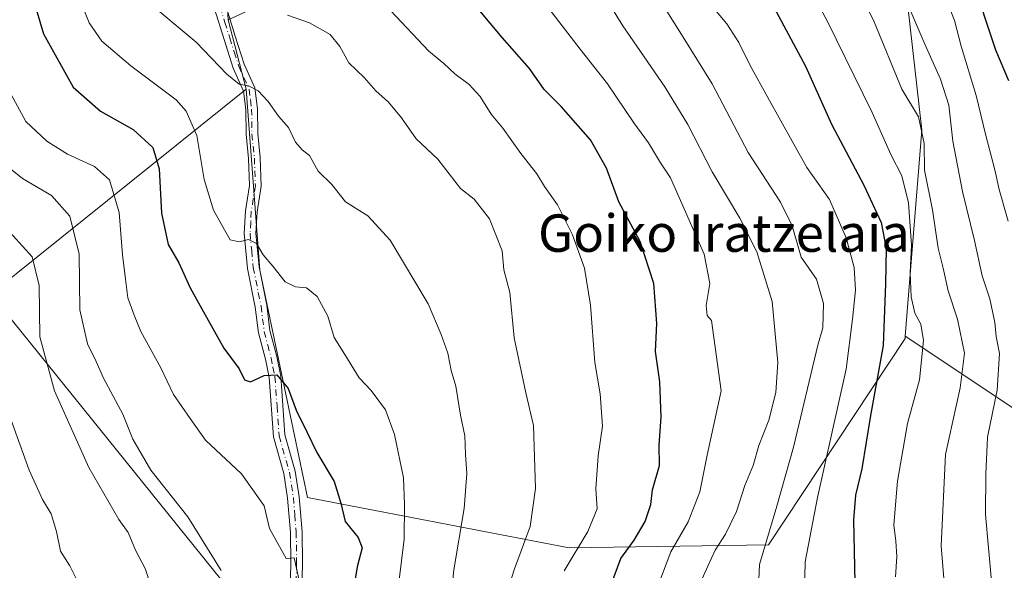
# Model space of a CAD drawing. Units: metres. Extents: x 606726 to 610166, y 4775536 to 4777904.
# Drawn here: x 608712 to 608922, y 4777208 to 4777325 of the extents above; entities that cross this region are included whole.
import ezdxf
from ezdxf.enums import TextEntityAlignment as Align

# ---------------------------------------------------------------- set-up
doc = ezdxf.new("R2010")
doc.units = ezdxf.units.M
doc.header["$MEASUREMENT"] = 0
doc.linetypes.add('DGN Style 4', pattern=[2.6384748266838614, 1.318413404963828, -0.6592067024819142, 0.001648016756204785, -0.6592067024819142])
for name, color, linetype, lineweight in [('Arbolado forestal CxS', 92, 'Continuous', 0), ('Camino Cxs', 7, 'Continuous', 0), ('Camino eje', 30, 'DGN Style 4', 13), ('Cultivos leñosos CxS', 92, 'Continuous', 0), ('Curva de nivel maestra', 30, 'Continuous', 30), ('Curva de nivel normal', 30, 'Continuous', 0), ('Matorral CxS', 135, 'Continuous', 0), ('Tendido', 6, 'Continuous', 0), ('Texto cartográfico', 7, 'Continuous', 0)]:
    doc.layers.add(name, color=color, linetype=linetype, lineweight=lineweight)
doc.styles.add('Style-Arial', font='txt')

msp = doc.modelspace()

# ---------------------------------------------------------------- linework, layer by layer
at = {"layer": 'Arbolado forestal CxS', "color": 92, "linetype": 'Continuous', "lineweight": 0, "extrusion": (-0.1040271473621502, -0.4184552714150347, 0.902260238754132), "elevation": -2062186.920025689, "flags": 128}
msp.add_lwpolyline([(-561704.7452213955, 4315810.814159735), (-561741.245016793, 4315726.751357712), (-561778.3709927367, 4315693.721980921)], dxfattribs=at)
msp.add_lwpolyline([(-561704.7452213955, 4315810.814159735), (-561741.245016793, 4315726.751357712), (-561778.3709927367, 4315693.721980921)], dxfattribs=at)
at = {"layer": 'Arbolado forestal CxS', "color": 92, "linetype": 'Continuous', "lineweight": 0, "extrusion": (0.04772557578842451, -0.183833675705263, 0.9817980694075313), "elevation": -848921.8854000572, "flags": 128}
msp.add_lwpolyline([(1789683.14952726, 4389736.665219545), (1789683.149527261, 4389720.989258705)], dxfattribs=at)
msp.add_lwpolyline([(1789683.14952726, 4389736.665219545), (1789683.149527261, 4389720.989258705)], dxfattribs=at)
at = {"layer": 'Arbolado forestal CxS', "color": 92, "linetype": 'Continuous', "lineweight": 0}
for points in [[(608871.8028999995, 4777504.886299999, 339.2066999999952), (608882.7055000003, 4777487.097300001, 337.1405999999988), (608872.9698999999, 4777476.0865, 334.0044000000053), (608860.9795000004, 4777441.2885, 322.8105000000069), (608853.1495000003, 4777410.160499999, 313.4369000000006), (608799.4294999996, 4777345.360099999, 277.1897000000026), (608756.2105, 4777325.3961, 262.9477000000043), (608755.2811000004, 4777341.699300001, 267.4274000000005), (608759.2789000003, 4777374.499100001, 276.8217000000004), (608775.6456000004, 4777410.415300001, 287.1680999999954), (608793.0551000005, 4777437.297700001, 295.196100000001), (608811.2768999999, 4777451.497500001, 303.7391999999964), (608811.6791000003, 4777451.910700001, 303.9633999999933), (608830.0635000002, 4777470.782500001, 317.4811999999947), (608844.3409000002, 4777475.706499999, 325.084400000007), (608830.1693000002, 4777508.0657, 324.8454999999958)], [(608700.9877000004, 4777419.5067, 249.8073000000004), (608733.8046000004, 4777458.115499999, 273.9135999999999), (608739.3699000003, 4777465.6961, 277.8690999999963), (608744.8700000001, 4777473.1873, 281.4348000000027), (608776.4710999997, 4777487.215500001, 295.2698999999994), (608790.9546999997, 4777492.839299999, 302.5298999999941), (608801.8519000001, 4777479.832900001, 304.6852000000072), (608810.0565, 4777462.458900001, 305.4150999999983), (608811.6791000003, 4777451.910700001, 303.9633999999933), (608811.2768999999, 4777451.497500001, 303.7391999999964), (608793.0551000005, 4777437.297700001, 295.196100000001), (608775.6456000004, 4777410.415300001, 287.1680999999954), (608759.2789000003, 4777374.499100001, 276.8217000000004), (608755.2811000004, 4777341.699300001, 267.4274000000005), (608756.2105, 4777325.3961, 262.9477000000043), (608760.0778999999, 4777310.499299999, 259.9704000000056), (608661.2801000001, 4777231.223099999, 204.1160999999993)], [(608811.6791000003, 4777451.910700001, 303.9633999999933), (608811.2768999999, 4777451.497500001, 303.7391999999964), (608793.0551000005, 4777437.297700001, 295.196100000001), (608775.6456000004, 4777410.415300001, 287.1680999999954), (608759.2789000003, 4777374.499100001, 276.8217000000004), (608755.2811000004, 4777341.699300001, 267.4274000000005), (608756.2105, 4777325.3961, 262.9477000000043)], [(608811.6791000003, 4777451.910700001, 303.9633999999933), (608811.2768999999, 4777451.497500001, 303.7391999999964), (608793.0551000005, 4777437.297700001, 295.196100000001), (608775.6456000004, 4777410.415300001, 287.1680999999954), (608759.2789000003, 4777374.499100001, 276.8217000000004), (608755.2811000004, 4777341.699300001, 267.4274000000005), (608756.2105, 4777325.3961, 262.9477000000043)], [(608853.1495000003, 4777410.160499999, 313.4369000000006), (608878.2845000001, 4777383.551899999, 316.4863999999943), (608900.0488999998, 4777342.274499999, 317.4870999999985), (608904.5519000003, 4777301.7479, 310.0886000000028), (608901.0025000004, 4777257.6753, 302.3874999999971)], [(608760.0778999999, 4777310.499299999, 259.9704000000056), (608661.2801000001, 4777231.223099999, 204.1160999999993), (608638.6382999998, 4777215.060900001, 190.3904000000039), (608614.1085000001, 4777197.6053, 172.9223000000056), (608598.8051000005, 4777185.584899999, 162.9245999999985)], [(608760.0778999999, 4777310.499299999, 259.9704000000056), (608763.0253, 4777271.7763, 254.216499999995), (608773.1973000001, 4777223.1699, 247.0176999999967), (608829.1190999999, 4777212.364499999, 268.2011000000057), (608871.8043000001, 4777213.0373, 289.5915999999997), (608901.0396999996, 4777257.2093, 302.4179000000004), (608901.0025000004, 4777257.6753, 302.3874999999971)]]:
    msp.add_polyline3d(points, dxfattribs=at)
msp.add_polyline3d([(608901.0025000004, 4777257.6753, 302.3874999999971), (608901.0396999996, 4777257.2093, 302.4179000000004), (608871.8043000001, 4777213.0373, 289.5915999999997), (608829.1190999999, 4777212.364499999, 268.2011000000057), (608773.1973000001, 4777223.1699, 247.0176999999967), (608763.0253, 4777271.7763, 254.216499999995), (608760.0778999999, 4777310.499299999, 259.9704000000056), (608756.2105, 4777325.3961, 262.9477000000043), (608799.4294999996, 4777345.360099999, 277.1897000000026), (608853.1495000003, 4777410.160499999, 313.4369000000006), (608878.2845000001, 4777383.551899999, 316.4863999999943), (608900.0488999998, 4777342.274499999, 317.4870999999985), (608904.5519000003, 4777301.7479, 310.0886000000028)], close=True, dxfattribs=at)
at = {"layer": 'Camino Cxs', "color": 7, "linetype": 'Continuous', "lineweight": 0}
for points in [[(608755.6201, 4777328.6501, 269.3475000000035), (608757.7500999998, 4777321.880100001, 274.0743999999977), (608759.6601, 4777315.880100001, 278.6707000000025), (608761.9501, 4777310.800100001, 275.8891000000003), (608762.4901000002, 4777306.3301, 271.6815000000061), (608762.5500999996, 4777301.0101, 263.9872000000032), (608763.0701000001, 4777295.880100001, 265.5378999999957), (608763.2901, 4777289.780099999, 270.0439999999944), (608762.4101, 4777284.2501, 269.1756000000024), (608762.1501000002, 4777279.720100001, 266.0650000000023), (608762.8400999998, 4777272.550100001, 261.7798000000039), (608764.4801000003, 4777264.3101, 261.2243000000017), (608765.1601, 4777258.880100001, 262.4400000000023), (608766.6101000002, 4777253.3201, 260.9940000000061), (608767.4600999998, 4777249.1601, 261.1906000000017), (608768.3701, 4777236.5601, 259.4559000000008), (608770.5500999996, 4777228.8301, 258.0660000000062), (608771.4001000002, 4777223.3301, 256.5387000000046), (608772.0301000001, 4777215.8301, 248.3831999999966), (608772.1001000004, 4777209.050100001, 246.6925000000047), (608771.8800999997, 4777200.210100001, 246.6965000000055)], [(608755.6201, 4777328.6501, 269.3475000000035), (608757.7500999998, 4777321.880100001, 274.0743999999977), (608759.6601, 4777315.880100001, 278.6707000000025), (608761.9501, 4777310.800100001, 275.8891000000003), (608762.4901000002, 4777306.3301, 271.6815000000061), (608762.5500999996, 4777301.0101, 263.9872000000032), (608763.0701000001, 4777295.880100001, 265.5378999999957), (608763.2901, 4777289.780099999, 270.0439999999944), (608762.4101, 4777284.2501, 269.1756000000024), (608762.1501000002, 4777279.720100001, 266.0650000000023), (608762.8400999998, 4777272.550100001, 261.7798000000039), (608764.4801000003, 4777264.3101, 261.2243000000017), (608765.1601, 4777258.880100001, 262.4400000000023), (608766.6101000002, 4777253.3201, 260.9940000000061), (608767.4600999998, 4777249.1601, 261.1906000000017), (608768.3701, 4777236.5601, 259.4559000000008), (608770.5500999996, 4777228.8301, 258.0660000000062), (608771.4001000002, 4777223.3301, 256.5387000000046), (608772.0301000001, 4777215.8301, 248.3831999999966), (608772.1001000004, 4777209.050100001, 246.6925000000047), (608771.8800999997, 4777200.210100001, 246.6965000000055)], [(608769.3800999997, 4777200.4001, 245.7312999999995), (608769.6001000004, 4777209.0701, 246.3261000000057), (608769.5301000001, 4777215.710100001, 248.0541999999987), (608768.9200999998, 4777223.030099999, 254.2118999999948), (608768.1001000004, 4777228.300100001, 251.8068999999959), (608765.8901000004, 4777236.130100001, 254.6922999999952), (608764.9801000003, 4777248.8201, 257.0154000000039), (608764.1801000005, 4777252.7601, 257.3940000000002), (608762.7001, 4777258.4101, 259.1855999999971), (608762.0100999996, 4777263.9101, 257.0130999999965), (608760.3601000002, 4777272.1801, 258.9370000000054), (608759.6501000002, 4777279.670100001, 261.2841000000044), (608759.9200999998, 4777284.520099999, 263.469299999997), (608760.7901, 4777289.940099999, 265.4842000000062), (608760.5800999999, 4777295.710100001, 261.9807000000001), (608760.0500999996, 4777300.870100001, 261.8080999999947), (608760.0000999998, 4777306.170100001, 271.0081999999966), (608759.5100999996, 4777310.120100001, 277.0136999999959), (608757.3201000001, 4777314.9901, 281.0434999999998), (608755.3601000002, 4777321.130100001, 275.0047999999952), (608753.2901, 4777327.7501, 268.7176999999938)], [(608769.3800999997, 4777200.4001, 245.7312999999995), (608769.6001000004, 4777209.0701, 246.3261000000057), (608769.5301000001, 4777215.710100001, 248.0541999999987), (608768.9200999998, 4777223.030099999, 254.2118999999948), (608768.1001000004, 4777228.300100001, 251.8068999999959), (608765.8901000004, 4777236.130100001, 254.6922999999952), (608764.9801000003, 4777248.8201, 257.0154000000039), (608764.1801000005, 4777252.7601, 257.3940000000002), (608762.7001, 4777258.4101, 259.1855999999971), (608762.0100999996, 4777263.9101, 257.0130999999965), (608760.3601000002, 4777272.1801, 258.9370000000054), (608759.6501000002, 4777279.670100001, 261.2841000000044), (608759.9200999998, 4777284.520099999, 263.469299999997), (608760.7901, 4777289.940099999, 265.4842000000062), (608760.5800999999, 4777295.710100001, 261.9807000000001), (608760.0500999996, 4777300.870100001, 261.8080999999947), (608760.0000999998, 4777306.170100001, 271.0081999999966), (608759.5100999996, 4777310.120100001, 277.0136999999959), (608757.3201000001, 4777314.9901, 281.0434999999998), (608755.3601000002, 4777321.130100001, 275.0047999999952), (608753.2901, 4777327.7501, 268.7176999999938)]]:
    msp.add_polyline3d(points, dxfattribs=at)
at = {"layer": 'Camino eje', "color": 30, "linetype": 'DGN Style 4', "lineweight": 13}
msp.add_polyline3d([(608754.4550999999, 4777328.200099999, 268.915599999993), (608755.5201000003, 4777324.815099999, 270.7128999999986), (608756.5551000005, 4777321.505100001, 274.4199999999983), (608757.5100999996, 4777318.505100001, 278.7333999999973), (608758.4901000002, 4777315.4351, 279.9373000000051), (608759.5850999998, 4777313.0001, 279.4728999999934), (608760.7301000003, 4777310.460100001, 276.5387999999948), (608761.0000999998, 4777308.225099999, 274.5430000000051), (608761.2451, 4777306.2501, 271.3619999999937), (608761.2751000002, 4777303.590100001, 265.8981000000058), (608761.3000999996, 4777300.940099999, 262.8778000000021), (608761.5651000004, 4777298.360099999, 261.7921999999962), (608761.8251, 4777295.795100001, 263.6518000000069), (608762.0401, 4777289.860099999, 268.507500000007), (608761.6001000004, 4777287.095100001, 267.7005999999965), (608761.1651, 4777284.3851, 266.3315000000002), (608761.0351, 4777282.120100001, 265.5760000000009), (608760.9001000002, 4777279.6951, 263.671199999997), (608761.2550999997, 4777275.950099999, 261.9600000000065), (608761.6001000004, 4777272.3651, 260.3752999999998), (608763.2451, 4777264.110099999, 258.8847999999998), (608763.9301000005, 4777258.645099999, 260.7513999999938), (608764.6700999998, 4777255.8201, 260.3957999999984), (608765.3951000003, 4777253.040100001, 259.2102000000014), (608765.7950999998, 4777251.0701, 258.9703000000009), (608766.2200999996, 4777248.9901, 259.1218999999983), (608766.6750999996, 4777242.690099999, 256.6778000000049), (608767.1300999997, 4777236.345100001, 257.3016999999964), (608769.3251, 4777228.565099999, 254.9073999999964), (608769.7500999998, 4777225.815099999, 254.9266000000061), (608770.1601, 4777223.1801, 255.3175000000047), (608770.4751000004, 4777219.4301, 251.5831999999937), (608770.7801000001, 4777215.770099999, 248.2213000000047), (608770.8501000004, 4777209.0601, 246.5096000000049), (608770.7401000002, 4777204.725099999, 246.3276000000042)], dxfattribs=at)
at = {"layer": 'Cultivos leñosos CxS', "color": 92, "linetype": 'Continuous', "lineweight": 0}
for points in [[(609049.0883, 4777208.050899999, 371.6667000000016), (609039.4993000003, 4777221.843699999, 372.2507000000041), (609011.6864999998, 4777249.138900001, 364.0160999999935), (608988.3334999997, 4777259.4439, 355.2241000000067), (608972.8208999997, 4777253.519099999, 347.2862000000023), (608971.6108999997, 4777253.0569, 346.6595999999991), (608942.7641000003, 4777240.2443, 328.7452000000048), (608925.9759000001, 4777241.044299999, 318.4407000000065), (608901.0025000004, 4777257.6753, 302.3874999999971), (608904.5519000003, 4777301.7479, 310.0886000000028), (608900.0488999998, 4777342.274499999, 317.4870999999985), (608878.2845000001, 4777383.551899999, 316.4863999999943), (608853.1495000003, 4777410.160499999, 313.4369000000006), (608860.9795000004, 4777441.2885, 322.8105000000069), (608872.9698999999, 4777476.0865, 334.0044000000053), (608882.7055000003, 4777487.097300001, 337.1405999999988), (608933.8196999999, 4777544.908100001, 363.920499999993), (608947.3148999996, 4777582.8803, 375.7580000000016), (608966.5000999998, 4777618.877499999, 388.3080000000046), (608992.0824999996, 4777628.282299999, 395.3255000000063), (609014.4612999996, 4777599.800100001, 394.0697999999975), (609050.2817000002, 4777552.3619, 401.8196999999927)], [(608853.1495000003, 4777410.160499999, 313.4369000000006), (608878.2845000001, 4777383.551899999, 316.4863999999943), (608900.0488999998, 4777342.274499999, 317.4870999999985), (608904.5519000003, 4777301.7479, 310.0886000000028), (608901.0025000004, 4777257.6753, 302.3874999999971)], [(608901.0025000004, 4777257.6753, 302.3874999999971), (608925.9759000001, 4777241.044299999, 318.4407000000065), (608942.7641000003, 4777240.2443, 328.7452000000048), (608971.6108999997, 4777253.0569, 346.6595999999991), (608972.8208999997, 4777253.519099999, 347.2862000000023), (608988.3334999997, 4777259.4439, 355.2241000000067), (609011.6864999998, 4777249.138900001, 364.0160999999935), (609039.4993000003, 4777221.843699999, 372.2507000000041), (609049.0883, 4777208.050899999, 371.6667000000016)]]:
    msp.add_polyline3d(points, dxfattribs=at)
at = {"layer": 'Curva de nivel maestra', "color": 30, "linetype": 'Continuous', "lineweight": 30, "flags": 128}
for points, elevation in [([(608923.1600000003, 4777312.340100001), (608920.3799999999, 4777318.840100001), (608917.8899999997, 4777326.340100001), (608916.4100000003, 4777332.1801), (608914.0800000001, 4777339.340100001), (608910.9299999997, 4777350.0101), (608909.04, 4777354.340100001), (608906.9800000006, 4777359.540100001), (608900.7800000003, 4777372.0101), (608891.6799999997, 4777387.7401), (608887.4199999999, 4777400.0601), (608881.79, 4777417.120100001), (608880.0599999996, 4777433.1501), (608877.25, 4777436.690099999), (608874.4299999997, 4777439.8201), (608871.3600000005, 4777442.770099999), (608868.5, 4777445.920100001), (608864.5899999999, 4777447.870100001), (608861.6900000004, 4777451.110099999), (608855.5, 4777456.920100001), (608849.5300000003, 4777466.5001), (608841.0099999999, 4777482.0701), (608836.1299999999, 4777493.340100001), (608829.9900000002, 4777509.3301)], 325), ([(608711.4699999997, 4777340.170100001), (608716.7199999997, 4777322.340100001), (608723.0700000003, 4777310.9801), (608728.8799999999, 4777305.8301), (608735.8700000001, 4777301.920100001), (608740.0899999999, 4777298.020099999), (608741.4600000001, 4777293.5101), (608741.9400000004, 4777284.030099999), (608743.3700000001, 4777277.280099999), (608745.6600000003, 4777273.370100001), (608748.0899999999, 4777268.0001), (608750.9699999997, 4777262.9001), (608755.3200000003, 4777255.090100001), (608758.5800000001, 4777250.6601), (608759.7300000006, 4777248.3301), (608761.0199999996, 4777247.880100001), (608763.9199999999, 4777249.2501), (608766.6200000001, 4777249.390100001), (608769.04, 4777246.470100001), (608770.7300000006, 4777241.8301), (608773.0999999996, 4777237.100099999), (608775.2100000001, 4777232.7601), (608778.8600000005, 4777226.5701), (608780.3399999999, 4777221.950099999), (608781.2400000002, 4777218.040100001), (608784.0199999996, 4777214.600099999), (608784.8700000001, 4777212.4301), (608783.8200000003, 4777208.300100001), (608781.9900000002, 4777196.860099999)], 250), ([(608837.3200000003, 4777202.4301), (608840.2000000002, 4777210.090100001), (608843.04, 4777214.020099999), (608845.4000000004, 4777218.020099999), (608846.5899999999, 4777221.690099999), (608846.9699999997, 4777224.770099999), (608848.4800000006, 4777230.020099999), (608848.4000000004, 4777234.440099999), (608848.8300000001, 4777240.380100001), (608848.5499999998, 4777247.9101), (608847.6200000001, 4777254.390100001), (608847.9299999997, 4777260.370100001), (608847.2400000002, 4777268.9801), (608844.3399999999, 4777277.960100001), (608839.79, 4777286.420100001), (608837.1100000005, 4777293.610099999), (608833.6900000004, 4777299.6801), (608827.4500000002, 4777306.840100001), (608823.7800000003, 4777310.460100001), (608820.6900000004, 4777314.940099999), (608814.8099999996, 4777321.620100001), (608807.0899999999, 4777330.860099999)], 275), ([(608871.9400000004, 4777330.030099999), (608879.6799999997, 4777315.450099999), (608885.2400000002, 4777303.020099999), (608892.1799999997, 4777289.970100001), (608895.9000000004, 4777282.020099999), (608896.9600000001, 4777276.4101), (608896.8399999999, 4777268.880100001), (608896.3200000003, 4777255.710100001), (608893.6100000005, 4777240.690099999), (608891.7699999996, 4777229.270099999), (608890.4000000004, 4777223.640100001), (608889.9800000006, 4777218.420100001), (608890.2800000003, 4777204.9801)], 300)]:
    msp.add_lwpolyline(points, dxfattribs=dict(at, elevation=elevation))
at = {"layer": 'Curva de nivel normal', "color": 30, "linetype": 'Continuous', "lineweight": 0, "flags": 128}
for points, elevation in [([(608898.9400000004, 4777206.16), (608899.2100000001, 4777210.57), (608899.0499999998, 4777213.82), (608898.5999999996, 4777217.350000001), (608899.4100000003, 4777226.689999999), (608901.5199999996, 4777239.02), (608904.1200000001, 4777248.350000001), (608904.9199999999, 4777256.730000001), (608904.3899999997, 4777260.27), (608903.0999999996, 4777262.59), (608902.2999999998, 4777266.08), (608902.0800000001, 4777271.199999999), (608902.3600000005, 4777277.15), (608901.7100000001, 4777286.189999999), (608900.3399999999, 4777292), (608897.9900000002, 4777296.52), (608893.9800000006, 4777305.57), (608884.3700000001, 4777325.15), (608860.3899999997, 4777369.34)], 305), ([(608856.9600000001, 4777204.34), (608858.8200000003, 4777208.480000001), (608860.3600000005, 4777211.930000001), (608862.5999999996, 4777215.34), (608864.9699999997, 4777220.189999999), (608866.7199999997, 4777225.720000001), (608868.54, 4777230.029999999), (608869.7400000002, 4777234.27), (608871.8700000001, 4777239.680000001), (608873.3799999999, 4777245.600000001), (608873.7800000003, 4777252.02), (608872.5499999998, 4777265.109999999), (608869.3099999996, 4777275.710000001), (608865.6799999997, 4777282.92), (608859.7400000002, 4777292.869999999), (608854.54, 4777302.960000001), (608849.6100000005, 4777311.039999999), (608840.6399999997, 4777324.08), (608829.8200000003, 4777341.600000001)], 285), ([(608909.6699999999, 4777201.480000001), (608908.7100000001, 4777212.800000001), (608909.6299999999, 4777232.350000001), (608912.7699999996, 4777246.619999999), (608913.7199999997, 4777254.039999999), (608912.1799999997, 4777261.300000001), (608910.2400000002, 4777267.359999999), (608909.1399999997, 4777272.25), (608908.0499999998, 4777276.5), (608906.9000000004, 4777284.689999999), (608905.1200000001, 4777293.230000001), (608905.0499999998, 4777298.91), (608903.8600000005, 4777304.640000001), (608900.2999999998, 4777310.5), (608894.3600000005, 4777324.91), (608887.4900000002, 4777339.08)], 310), ([(608923.04, 4777282.310000001), (608921.0999999996, 4777289.039999999), (608920.2000000002, 4777293.300000001), (608918.2000000002, 4777300.930000001), (608916.2400000002, 4777309.180000001), (608912.9800000006, 4777319.76), (608911.5499999998, 4777325.210000001), (608907.54, 4777335.730000001)], 320), ([(608723.0999999996, 4777333.4), (608726.4600000001, 4777324.74), (608729.2100000001, 4777320.800000001), (608735.3899999997, 4777315.539999999), (608745.0899999999, 4777308.220000001), (608747.2199999997, 4777305.810000001), (608749.5099999999, 4777300.600000001), (608751.1200000001, 4777291.220000001), (608753.0599999996, 4777284.609999999), (608755.4600000001, 4777280.4), (608756.6699999999, 4777278.289999999), (608758.5599999996, 4777277.880000001), (608760.5599999996, 4777278.34), (608762.2999999998, 4777277.5), (608763.7000000002, 4777275.119999999), (608765.7999999998, 4777272.680000001), (608768.4400000004, 4777269.33), (608770.6500000004, 4777268.230000001), (608772.9400000004, 4777268.050000001), (608775.2699999996, 4777266.140000001), (608777.5700000003, 4777261.939999999), (608778.8799999999, 4777257.369999999), (608781.1799999997, 4777253.76), (608784.2300000006, 4777248.779999999), (608786.8399999999, 4777246.09), (608789.8399999999, 4777241.9), (608791.8099999996, 4777236.619999999), (608793.7199999997, 4777227.350000001), (608793.9699999997, 4777221.65), (608793.8499999996, 4777214.220000001), (608792.1699999999, 4777200.33)], 255), ([(608738.5800000001, 4777329.66), (608749.3600000005, 4777320.58), (608755.9299999997, 4777313.77), (608758.5899999999, 4777311.609999999), (608760.5899999999, 4777311.210000001), (608762.6200000001, 4777310.180000001), (608764.75, 4777307.9), (608766.9699999997, 4777304.720000001), (608769.1500000004, 4777302.350000001), (608770.6200000001, 4777299.17), (608772.0300000003, 4777297.57), (608773.6100000005, 4777296.359999999), (608775.4600000001, 4777292.980000001), (608778.3700000001, 4777290.16), (608781.3399999999, 4777286.42), (608786.0899999999, 4777283.460000001), (608790.8600000005, 4777278.189999999), (608798.9699999997, 4777264.57), (608801.7800000003, 4777258.039999999), (608803.2300000006, 4777254.02), (608803.9000000004, 4777250.350000001), (608804.9000000004, 4777247.02), (608805.9299999997, 4777240.77), (608806.8200000003, 4777236.380000001), (608806.9600000001, 4777232.4), (608807.29, 4777228.300000001), (608806.7199999997, 4777220.83), (608804.5, 4777207.680000001), (608802.8799999999, 4777191.699999999)], 260), ([(608828.0599999996, 4777207.51), (608833.1200000001, 4777215.859999999), (608835.1299999999, 4777220.730000001), (608834.8799999999, 4777224.99), (608835.3300000001, 4777232.09), (608836.2800000003, 4777238.449999999), (608835.75, 4777245.350000001), (608834.6100000005, 4777252.02), (608833.7400000002, 4777264.350000001), (608832.4400000004, 4777272.26), (608829.8899999997, 4777279.350000001), (608826.6399999997, 4777285.76), (608823.8899999997, 4777289.730000001), (608822.2400000002, 4777292.4), (608818.8200000003, 4777296.74), (608814.9699999997, 4777302.220000001), (608812.4800000006, 4777305.180000001), (608810.1100000005, 4777308.980000001), (608807.7699999996, 4777311.539999999), (608804.6900000004, 4777313.779999999), (608802.3700000001, 4777315.99), (608799.1100000005, 4777318.680000001), (608790.9299999997, 4777327.34)], 270), ([(608848.3200000003, 4777204.789999999), (608850.8799999999, 4777211.52), (608854.6299999999, 4777217.980000001), (608857.0800000001, 4777224.350000001), (608858.6799999997, 4777232.189999999), (608861.7000000002, 4777246.02), (608859.6299999999, 4777261.02), (608858.6600000003, 4777262.100000001), (608858.4500000002, 4777264.220000001), (608859.2699999996, 4777268.980000001), (608858.0599999996, 4777275.25), (608850.7999999998, 4777291.57), (608848.7000000002, 4777294.789999999), (608846.0999999996, 4777299.02), (608842.9800000006, 4777303.34), (608837.3799999999, 4777311.699999999), (608831.5099999999, 4777319.100000001), (608824.2999999998, 4777328.439999999)], 280), ([(608869.4400000004, 4777199.33), (608869.8300000001, 4777208.800000001), (608873.5700000003, 4777221.34), (608877.1200000001, 4777233.9), (608882.3300000001, 4777255.779999999), (608883.3899999997, 4777259.5), (608883.5599999996, 4777264.680000001), (608882.0899999999, 4777269.869999999), (608878.7800000003, 4777274.560000001), (608876.8399999999, 4777281.289999999), (608874.3799999999, 4777286.359999999), (608867.4199999999, 4777296.99), (608859.7199999997, 4777311.689999999), (608853.5499999998, 4777321.65), (608849.6699999999, 4777327.77)], 290), ([(608879.4800000006, 4777202.939999999), (608879.5999999996, 4777209.4), (608882.29, 4777223.180000001), (608888.4000000004, 4777250.600000001), (608889.7800000003, 4777261.310000001), (608890.4000000004, 4777267.51), (608890.0899999999, 4777272.350000001), (608888.3799999999, 4777278.710000001), (608884.8200000003, 4777286.9), (608879.9800000006, 4777293.76), (608871.6799999997, 4777308.779999999), (608867.8399999999, 4777315.600000001), (608865.4199999999, 4777320.52), (608862.9000000004, 4777324.49), (608859.9000000004, 4777328.100000001)], 295), ([(608919.4600000001, 4777205.230000001), (608918.1699999999, 4777219.5), (608918.25, 4777228.130000001), (608918.5999999996, 4777236.08), (608920.7000000002, 4777246.15), (608921.1799999997, 4777253.960000001), (608920.4500000002, 4777257.59), (608920.2000000002, 4777260.630000001), (608919.1500000004, 4777265.689999999), (608917.5, 4777270.619999999), (608915.8499999996, 4777278.16), (608913.2599999999, 4777288.65), (608911.2000000002, 4777299.380000001), (608910.3600000005, 4777307.100000001), (608908.5800000001, 4777312.680000001), (608905.2100000001, 4777320.130000001), (608901.8399999999, 4777328.17)], 315), ([(608813.4199999999, 4777195.220000001), (608817.4500000002, 4777207.890000001), (608820.7999999998, 4777216.960000001), (608821.9600000001, 4777225.119999999), (608821.54, 4777238.550000001), (608819.8799999999, 4777245.57), (608817.4199999999, 4777257.350000001), (608816.4299999997, 4777267.02), (608815.1900000004, 4777271.850000001), (608814.8300000001, 4777275.92), (608812.0899999999, 4777282.800000001), (608808.8200000003, 4777286.980000001), (608805.9299999997, 4777289.289999999), (608801.0899999999, 4777295.52), (608796.4600000001, 4777299.890000001), (608793.29, 4777304.380000001), (608790.5199999996, 4777307.76), (608787.8099999996, 4777310.180000001), (608785.29, 4777313.029999999), (608782.0300000003, 4777316.180000001), (608780.1200000001, 4777319.680000001), (608778.04, 4777322.199999999), (608773.6299999999, 4777324.710000001), (608768.8799999999, 4777326.359999999)], 265), ([(608709.79, 4777309.359999999), (608712.9600000001, 4777303.619999999), (608717.4100000003, 4777299.439999999), (608721.8899999997, 4777296.640000001), (608727.6200000001, 4777294.01), (608730.8099999996, 4777291.100000001), (608732.8899999997, 4777284.140000001), (608733.5999999996, 4777275.100000001), (608734.2599999999, 4777269.869999999), (608734.7599999999, 4777265.859999999), (608736.0800000001, 4777262.180000001), (608737.5499999998, 4777258.65), (608741.8399999999, 4777250.91), (608744.5, 4777245.210000001), (608748.0700000003, 4777240.08), (608751.3799999999, 4777235.42), (608759.0499999998, 4777228.220000001), (608763.9400000004, 4777221.359999999), (608765.0899999999, 4777216.52), (608768.6500000004, 4777210.140000001), (608770.3099999996, 4777210.24), (608771.4800000006, 4777205.119999999)], 245), ([(608705.1600000003, 4777297.02), (608712.2100000001, 4777291.390000001), (608718.4600000001, 4777287.789999999), (608722.3200000003, 4777283.359999999), (608724.3600000005, 4777275.220000001), (608724.5099999999, 4777263.33), (608726.1299999999, 4777256.050000001), (608727.9600000001, 4777252.27), (608729.5300000003, 4777248.67), (608733.7100000001, 4777241.02), (608735.8600000005, 4777235.67), (608739.7100000001, 4777228.99), (608747.5899999999, 4777219.02), (608754.75, 4777207.52)], 240), ([(608708.0599999996, 4777281.529999999), (608714.29, 4777274.67), (608715.7999999998, 4777268.49), (608715.9199999999, 4777257.560000001), (608719.0800000001, 4777245.960000001), (608726.4500000002, 4777229.58), (608732.8499999996, 4777218.470000001), (608734.8300000001, 4777215.65), (608736.4100000003, 4777211.9), (608738.5199999996, 4777207.810000001), (608740.6100000005, 4777201.180000001)], 235), ([(608709.8200000003, 4777239.74), (608713.6399999997, 4777229.039999999), (608716.5199999996, 4777222.730000001), (608718.3899999997, 4777219.640000001), (608719.5199999996, 4777215.9), (608720.3600000005, 4777211.710000001), (608722.3499999996, 4777208.51), (608723.9900000002, 4777205.25)], 230)]:
    msp.add_lwpolyline(points, dxfattribs=dict(at, elevation=elevation))
at = {"layer": 'Matorral CxS', "color": 135, "linetype": 'Continuous', "lineweight": 0}
for points in [[(608760.0778999999, 4777310.499299999, 259.9704000000056), (608661.2801000001, 4777231.223099999, 204.1160999999993), (608638.6382999998, 4777215.060900001, 190.3904000000039), (608614.1085000001, 4777197.6053, 172.9223000000056), (608598.8051000005, 4777185.584899999, 162.9245999999985)], [(608614.1085000001, 4777197.6053, 172.9223000000056), (608638.6382999998, 4777215.060900001, 190.3904000000039), (608661.2801000001, 4777231.223099999, 204.1160999999993), (608760.0778999999, 4777310.499299999, 259.9704000000056), (608763.0253, 4777271.7763, 254.216499999995), (608773.1973000001, 4777223.1699, 247.0176999999967), (608829.1190999999, 4777212.364499999, 268.2011000000057), (608871.8043000001, 4777213.0373, 289.5915999999997), (608901.0396999996, 4777257.2093, 302.4179000000004), (608901.0025000004, 4777257.6753, 302.3874999999971), (608925.9759000001, 4777241.044299999, 318.4407000000065), (608942.7641000003, 4777240.2443, 328.7452000000048), (608971.6108999997, 4777253.0569, 346.6595999999991), (608972.8208999997, 4777253.519099999, 347.2862000000023), (608988.3334999997, 4777259.4439, 355.2241000000067), (609011.6864999998, 4777249.138900001, 364.0160999999935), (609039.4993000003, 4777221.843699999, 372.2507000000041), (609049.0883, 4777208.050899999, 371.6667000000016), (609065.0821000002, 4777185.045299999, 368.2060000000056)], [(608760.0778999999, 4777310.499299999, 259.9704000000056), (608763.0253, 4777271.7763, 254.216499999995), (608773.1973000001, 4777223.1699, 247.0176999999967), (608829.1190999999, 4777212.364499999, 268.2011000000057), (608871.8043000001, 4777213.0373, 289.5915999999997), (608901.0396999996, 4777257.2093, 302.4179000000004), (608901.0025000004, 4777257.6753, 302.3874999999971)], [(608901.0025000004, 4777257.6753, 302.3874999999971), (608925.9759000001, 4777241.044299999, 318.4407000000065), (608942.7641000003, 4777240.2443, 328.7452000000048), (608971.6108999997, 4777253.0569, 346.6595999999991), (608972.8208999997, 4777253.519099999, 347.2862000000023), (608988.3334999997, 4777259.4439, 355.2241000000067), (609011.6864999998, 4777249.138900001, 364.0160999999935), (609039.4993000003, 4777221.843699999, 372.2507000000041), (609049.0883, 4777208.050899999, 371.6667000000016)]]:
    msp.add_polyline3d(points, dxfattribs=at)
at = {"layer": 'Tendido', "color": 6, "linetype": 'Continuous', "lineweight": 0}
msp.add_polyline3d([(608514.1386000002, 4777878.082800001, 213.0102000000043), (608533.8099999996, 4777624.58, 229.168399999995), (608567.1075999998, 4777545.684900001, 225.652700000006), (608624.4693999998, 4777418.261299999, 222.5970999999991), (608686.2762000002, 4777290.4143, 232.4492999999929), (608807.9846999999, 4777139.4957, 261.0633999999991), (608872.1101000002, 4777058.078600001, 281.456600000005), (608983.4999000002, 4776918.907500001, 284.8252999999968), (609040.8602, 4776844.8606, 276.1186000000016)], dxfattribs=at)

# ---------------------------------------------------------------- texts
at = {"layer": 'Texto cartográfico', "color": 7, "linetype": 'Continuous', "lineweight": 0, "style": 'Style-Arial'}
msp.add_text('Goiko Iratzelaia', height=8, dxfattribs=at).set_placement((608862.263073171, 4777279.73015), align=Align.MIDDLE_CENTER)

doc.saveas('drawing.dxf')
